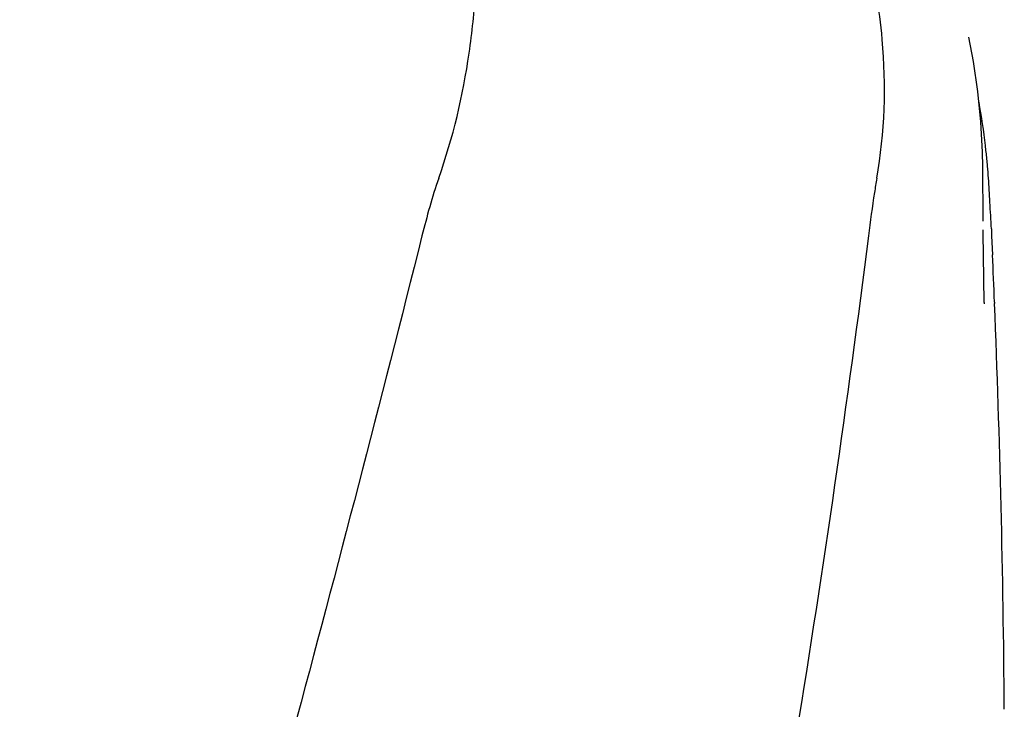
# Model space of a CAD drawing. Units: millimetres. Extents: x 18687 to 23553, y 1675 to 8407.
# Drawn here: x 20418 to 20509, y 6888 to 6951 of the extents above; entities that cross this region are included whole.
import ezdxf

# ---------------------------------------------------------------- set-up
doc = ezdxf.new("R2010")
doc.units = ezdxf.units.MM

# ---------------------------------------------------------------- blocks, each defined once
blk = doc.blocks.new('A$C665441AB')
for p, q in [((1396.977, 1078.724), (1396.975, 1078.733)), ((1398.289, 1061.799), (1398.251, 1066.845)), ((1398.289, 1061.802), (1398.289, 1061.832)), ((1399.073, 1060.458), (1399.152, 1058.717)), ((1398.392, 1054.344), (1398.325, 1058.689)), ((1398.325, 1058.665), (1398.325, 1058.676)), ((1398.392, 1054.329), (1398.394, 1054.209)), ((1399.336, 1054.374), (1399.341, 1054.24))]:
    blk.add_line(p, q)
for points in [[(1398.251, 1066.844), (1398.227, 1068.165), (1398.08, 1070.947), (1397.806, 1073.72), (1397.403, 1076.477), (1396.975, 1078.733)], [(1398.323, 1058.674), (1398.312, 1059.412), (1398.305, 1059.95), (1398.299, 1060.488), (1398.294, 1061.027)]]:
    blk.add_lwpolyline(points)
for centre, radius, start, end in [((1332.408, 1061.086), 66.537, 6.61983, 10.09425), ((1332.797, 1061.132), 66.146, 6.10029, 6.61865), ((1333.185, 1061.173), 65.755, 4.97499, 6.101), ((1333.846, 1061.23), 65.092, 3.98563, 4.975), ((1236.448, 1054.548), 162.719, 3.17469, 3.94914), ((1117.61, 1047.899), 281.743, 2.68794, 3.18628), ((252.612, 1007.936), 1147.663, 2.319014, 2.536032), ((266.307, 1008.426), 1133.96, 0.4303, 2.315467)]:
    blk.add_arc(centre, radius, start, end)
for points, knots in [([(1348.267, 1065.754), (1349.583, 1069.477), (1350.938, 1075.238), (1351.729, 1082.94), (1351.84, 1088.537), (1351.555, 1093.931), (1351.012, 1098.273), (1350.297, 1101.587), (1349.435, 1104.677), (1348.697, 1106.927), (1348.262, 1108.412)], [0, 0, 0, 0, 0.272802, 0.405506, 0.534576, 0.659117, 0.778466, 0.836403, 0.893149, 1, 1, 1, 1]), ([(1388.519, 1065.754), (1389.255, 1069.947), (1389.448, 1075.713), (1388.706, 1081.344), (1388.463, 1082.746)], [0, 0, 0, 0, 0.749546, 1, 1, 1, 1]), ([(1388.519, 1065.754), (1388.443, 1065.32), (1388.153, 1063.559), (1387.918, 1061.791), (1387.749, 1060.458)], [0, 0, 0, 0, 0.24706, 1, 1, 1, 1]), ([(1346.728, 1060.458), (1339.084, 1029.915), (1322.565, 969.01), (1296.102, 878.153), (1270.01, 787.396), (1254.181, 726.579), (1247.037, 696.12)], [0, 0, 0, 0, 0.250045, 0.501065, 0.751542, 1, 1, 1, 1]), ([(1387.749, 1060.458), (1383.887, 1029.889), (1373.836, 968.702), (1353.081, 877.616), (1328.195, 786.779), (1310.125, 726.393), (1301.072, 696.12)], [0, 0, 0, 0, 0.246539, 0.495672, 0.747176, 1, 1, 1, 1])]:
    blk.add_open_spline(points, degree=3, knots=knots)
for points in [[(1348.267, 1065.754), (1347.654, 1064.021), (1347.174, 1062.241), (1346.728, 1060.458)], [(1399.043, 1061.112), (1399.053, 1060.894), (1399.063, 1060.676), (1399.073, 1060.458)]]:
    blk.add_open_spline(points, degree=3)

msp = doc.modelspace()

# ---------------------------------------------------------------- block references
msp.add_blockref('A$C665441AB', (19108.667, 5870.795))

doc.saveas('drawing.dxf')
